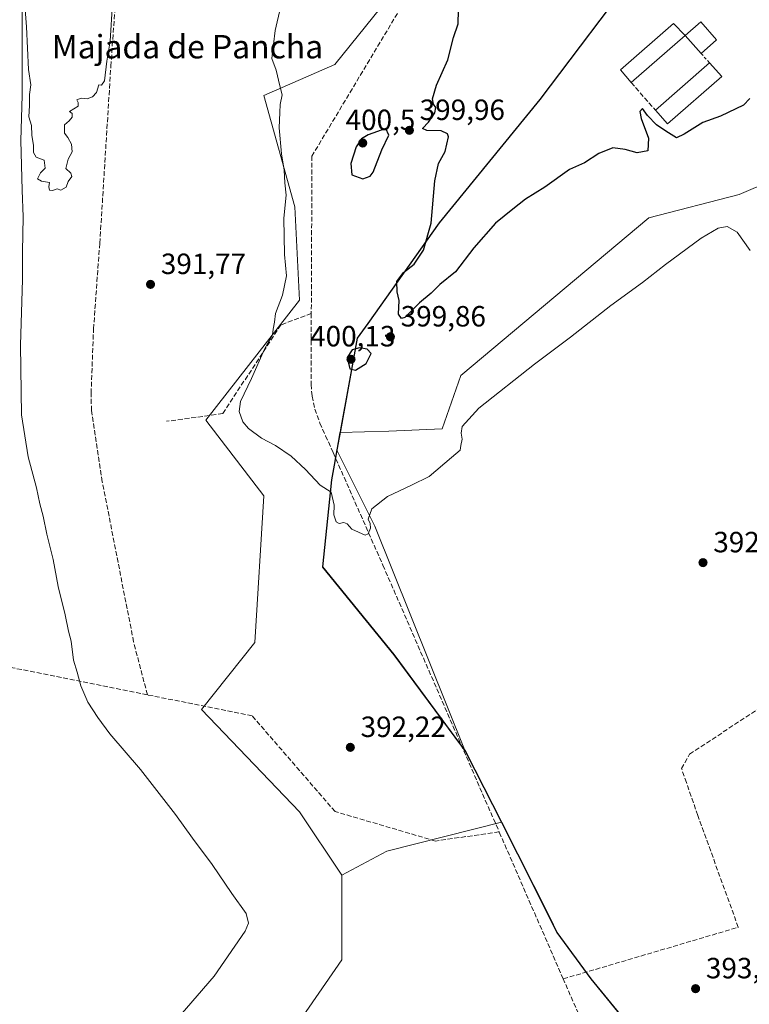
# Model space of a CAD drawing. Units: metres. Extents: x 632027 to 635502, y 4692667 to 4695046.
# Drawn here: x 634944 to 635193, y 4692908 to 4693245 of the extents above; entities that cross this region are included whole.
import ezdxf
from ezdxf.enums import TextEntityAlignment as Align

# ---------------------------------------------------------------- set-up
doc = ezdxf.new("R2010")
doc.units = ezdxf.units.M
doc.header["$MEASUREMENT"] = 0
doc.linetypes.add('DGN Style 2', pattern=[1.6480167562047852, 0.988810053722871, -0.6592067024819142])
doc.linetypes.add('DGN Style 3', pattern=[2.307223458686699, 1.648016756204785, -0.6592067024819142])
for name, color, linetype, lineweight in [('Comarca', 135, 'Continuous', 13), ('Comarca CxS', 21, 'Continuous', 0), ('Comunidad autónoma', 142, 'Continuous', 30), ('Comunidad Autónoma CxS', 142, 'Continuous', 0), ('Corriente artificial lineal', 4, 'DGN Style 3', 13), ('Cultivos herbáceos CxS', 92, 'Continuous', 0), ('Cultivos leñosos CxS', 92, 'Continuous', 0), ('Curva de nivel maestra', 30, 'Continuous', 30), ('Curva de nivel normal', 30, 'Continuous', 0), ('Edificación Cxs', 1, 'Continuous', 13), ('Edificación industrial Cxs', 135, 'Continuous', 13), ('Matorral CxS', 135, 'Continuous', 0), ('Municipio', 91, 'Continuous', 13), ('Municipio CxS', 4, 'Continuous', 0), ('Muro lineal', 1, 'DGN Style 3', 13), ('Provincia', 7, 'Continuous', 0), ('Provincia CxS', 1, 'Continuous', 0), ('Punto de cota en terreno', 7, 'Continuous', 0), ('Rótulo de punto de cota en terreno', 7, 'Continuous', 0), ('Texto cartográfico', 7, 'Continuous', 0), ('Valla', 7, 'DGN Style 2', 0)]:
    doc.layers.add(name, color=color, linetype=linetype, lineweight=lineweight)
doc.styles.add('Style-Arial', font='txt')

# ---------------------------------------------------------------- blocks, each defined once
blk = doc.blocks.new('*U12')
at = {"layer": 'Cultivos herbáceos CxS', "color": 92, "linetype": 'Continuous', "lineweight": 0}
for points in [[(635082.9521000005, 4693268.9663, 397.4539999999979), (635051.4989, 4693229.885700001, 396.6340999999957), (635027.1655000001, 4693219.233899999, 394.5651000000071), (635037.8110999997, 4693181.190500001, 395.2918000000063), (635039.3306999998, 4693149.235500001, 395.5608000000066), (635007.3931, 4693108.149700001, 393.4345999999932), (635027.1637000004, 4693082.2805, 394.0577999999951), (635024.1212999999, 4693032.064900001, 392.9002999999939), (635005.8710000003, 4693009.2393, 391.2994000000036), (635039.3289000001, 4692974.239900001, 390.5285000000004), (635053.8876, 4692952.4965, 390.678700000004), (635053.8870000001, 4692923.580499999, 391.5725999999996), (635037.1549000005, 4692899.229499999, 391.085699999996), (635005.2112999996, 4692870.312700001, 390.4370999999956), (635026.5061999997, 4692844.4395, 392.8417000000045), (635000.6476999996, 4692826.1765, 393.8809000000037), (634974.7883000001, 4692801.8257, 396.5913), (634956.5349000003, 4692768.343699999, 394.1812999999966), (634953.4927000003, 4692742.470699999, 393.0111000000034), (634961.6401000004, 4692722.297300001, 392.1442999999999), (634433.3397000004, 4692712.201500001, 389.6943000000028)], [(635160.8312999997, 4692890.4235, 394.3249000000069), (635138.9615000002, 4692917.0437, 394.5892000000022), (635127.4117000002, 4692932.8939, 393.6546999999992), (635124.8217000002, 4692938.053900001, 393.588699999993), (635108.4321, 4692970.624100001, 393.3390000000072), (635096.0022999998, 4692994.974300001, 393.2580000000016), (635065.1564999997, 4693071.872500001, 395.3141999999934), (635052.1344999997, 4693097.916300001, 396.5669999999955), (635052.1434000004, 4693097.965100001, 396.5709000000061), (635053.2150999998, 4693103.8684, 397.0810999999958), (635053.2368999999, 4693103.988500001, 397.0948000000063), (635069.9188999999, 4693104.416300001, 396.4535999999935), (635088.1752000004, 4693105.210000001, 396.3920000000071), (635094.5252, 4693123.4663, 396.5402999999933), (635158.8191000001, 4693177.441400001, 396.6481000000058), (635189.7753999997, 4693185.378900001, 396.5622000000003), (635282.6443999996, 4693225.066500001, 396.9098999999987)]]:
    blk.add_polyline3d(points, dxfattribs=at)
blk = doc.blocks.new('5PATER')
at = {"layer": 'Cultivos leñosos CxS', "linetype": 'Continuous', "lineweight": 0}
h = blk.add_hatch(color=51, dxfattribs=at)
edge = h.paths.add_edge_path()
edge.add_ellipse((0, 0), major_axis=(-0.1095731443231308, -0.1110710700762829), ratio=0.9994222409660322, start_angle=0, end_angle=360)

msp = doc.modelspace()

# ---------------------------------------------------------------- linework, layer by layer
at = {"layer": 'Comarca', "color": 135, "linetype": 'Continuous', "lineweight": 13, "flags": 128}
msp.add_lwpolyline([(635155.8589999999, 4693263.367100001), (635121.581000001, 4693217.862100001), (635087.1270000007, 4693175.658100002), (635062.7250000016, 4693141.230099998), (635059.1129999999, 4693136.219099998), (635053.3640000019, 4693104.638100001), (635052.1570000012, 4693098.011099998), (635051.2110000009, 4693092.813100001), (635050.2960000006, 4693087.783100002), (635047.3030000012, 4693057.992100002), (635071.6380000019, 4693027.969099998), (635094.783000001, 4692996.687100001), (635096.0150000001, 4692995.022100001), (635099.3270000003, 4692988.534100002), (635108.4469999998, 4692970.671100002), (635124.8330000008, 4692938.1051), (635127.4310000006, 4692932.941099999), (635138.9750000003, 4692917.093100003), (635160.8450000016, 4692890.466100001)], dxfattribs=at)
at = {"layer": 'Comarca CxS', "color": 21, "linetype": 'Continuous', "lineweight": 0, "flags": 128}
msp.add_lwpolyline([(635155.8589999995, 4693263.367050001), (635121.5810000005, 4693217.862050002), (635087.1270000001, 4693175.658050002), (635062.7249999989, 4693141.23005), (635059.1129999993, 4693136.219050001), (635053.3639999991, 4693104.63805), (635052.1570000006, 4693098.01105), (635051.2110000004, 4693092.81305), (635050.296, 4693087.783050002), (635047.3030000008, 4693057.992050002), (635071.6380000013, 4693027.969050001), (635094.7830000004, 4692996.687050002), (635096.0149999995, 4692995.02205), (635099.3269999997, 4692988.534050001), (635108.4469999992, 4692970.671050001), (635124.8330000002, 4692938.10505), (635127.431, 4692932.94105), (635138.9749999997, 4692917.093050002), (635160.8449999989, 4692890.46605)], dxfattribs=at)
at = {"layer": 'Comunidad autónoma', "color": 142, "linetype": 'Continuous', "lineweight": 30, "flags": 128}
msp.add_lwpolyline([(635155.8589999999, 4693263.367100001), (635121.581000001, 4693217.862100001), (635087.1270000007, 4693175.658100002), (635062.7250000016, 4693141.230099998), (635059.1129999999, 4693136.219099998), (635053.3640000019, 4693104.638100001), (635052.1570000012, 4693098.011099998), (635051.2110000009, 4693092.813100001), (635050.2960000006, 4693087.783100002), (635047.3030000012, 4693057.992100002), (635071.6380000019, 4693027.969099998), (635094.783000001, 4692996.687100001), (635096.0150000001, 4692995.022100001), (635099.3270000003, 4692988.534100002), (635108.4469999998, 4692970.671100002), (635124.8330000008, 4692938.1051), (635127.4310000006, 4692932.941099999), (635138.9750000003, 4692917.093100003), (635160.8450000016, 4692890.466100001)], dxfattribs=at)
at = {"layer": 'Comunidad Autónoma CxS', "color": 142, "linetype": 'Continuous', "lineweight": 0, "flags": 128}
msp.add_lwpolyline([(635155.8589999995, 4693263.367050001), (635121.5810000005, 4693217.862050002), (635087.1270000001, 4693175.658050002), (635062.7249999989, 4693141.23005), (635059.1129999993, 4693136.219050001), (635053.3639999991, 4693104.63805), (635052.1570000006, 4693098.01105), (635051.2110000004, 4693092.81305), (635050.296, 4693087.783050002), (635047.3030000008, 4693057.992050002), (635071.6380000013, 4693027.969050001), (635094.7830000004, 4692996.687050002), (635096.0149999995, 4692995.02205), (635099.3269999997, 4692988.534050001), (635108.4469999992, 4692970.671050001), (635124.8330000002, 4692938.10505), (635127.431, 4692932.94105), (635138.9749999997, 4692917.093050002), (635160.8449999989, 4692890.46605)], dxfattribs=at)
at = {"layer": 'Corriente artificial lineal', "color": 4, "linetype": 'DGN Style 3', "lineweight": 13, "extrusion": (-0.00731356030886631, 0.01678150272393043, 0.9998324324615278), "elevation": 74503.5212073164, "flags": 128}
msp.add_lwpolyline([(-2457147.253158177, -4047682.878634552), (-2457147.253158177, -4047737.778883412)], dxfattribs=at)
at = {"layer": 'Corriente artificial lineal', "color": 4, "linetype": 'DGN Style 3', "lineweight": 13}
for points in [[(634987.3509000001, 4693014.217, 390.911300000007), (634982.6401000004, 4693032.360099999, 390.7173000000039), (634971.9401000004, 4693087.130100001, 390.5461000000068), (634968.2401000002, 4693111.470100001, 390.5497999999934), (634968.1001000004, 4693117.350099999, 390.4897999999957), (634968.9301000005, 4693139.4101, 390.5135000000009), (634971.0900999998, 4693168.7301, 390.5071999999927), (634974.8601000002, 4693229.2401, 390.4498000000021), (634976.6201, 4693253.5101, 390.1493999999948), (634981.3101000005, 4693305.800100001, 390.7024999999995), (634982.9060000004, 4693310.334100001, 390.8451000000059), (634981.6041000001, 4693311.152799999, 390.7648999999947)], [(635254.5701000001, 4693312.920100001, 397.7666999999929), (635247.4200999998, 4693292.7301, 399.4079000000056), (635246.5000999998, 4693291.610099999, 399.3748999999953), (635244.8400999998, 4693290.640100001, 399.2906999999978), (635243.3300999999, 4693290.3201, 399.2145000000019), (635212.6201, 4693288.720100001, 398.2430000000023), (635094.4501, 4693280.8301, 398.0769), (635092.7701000003, 4693279.9801, 398.0488000000041), (635091.8300999999, 4693279.030099999, 398.0464000000065), (635043.6401000004, 4693198.530099999, 397.4468999999954), (635043.4200999998, 4693144.710100001, 396.1269000000029)], [(635043.4200999998, 4693144.710100001, 396.1269000000029), (635033.0401, 4693140.770099999, 395.1918000000005), (635013.1401000004, 4693110.420100001, 393.8901999999944), (634993.9401000004, 4693107.790100001, 392.1913999999961)], [(635043.4200999998, 4693144.710100001, 396.1269000000029), (635043.3201000001, 4693120.390100001, 397.7725000000065), (635043.6601, 4693116.4001, 397.5578999999998), (635044.6300999997, 4693112.0001, 397.2002000000066), (635046.3300999999, 4693107.1801, 396.828800000003), (635048.3000999996, 4693102.8201, 396.7039999999979), (635050.8901000004, 4693097.0801, 396.4429999999993), (635067.9101, 4693058.5601, 394.8071999999956), (635107.6501000002, 4692967.360099999, 393.4407000000065)], [(634987.3509000001, 4693014.217, 390.911300000007), (634925.8501000004, 4693026.5601, 388.9946000000054), (634880.1300999997, 4693032.5101, 387.9291999999987), (634866.1001000004, 4693103.850099999, 388.0353999999934), (634861.1700999998, 4693102.9901, 387.9367000000057), (634851.5201000003, 4693079.5101, 387.792300000001), (634829.3300999999, 4693027.5101, 387.3267000000051), (634824.9501, 4693027.780099999, 387.5638000000035)], [(635129.5800999999, 4692917.040100001, 394.4456999999966), (635189.4501, 4692934.700099999, 393.8200999999972), (635175.6001000004, 4692972.950099999, 393.377999999997), (635171.7100999998, 4692984.1801, 393.4532999999938), (635170.0500999996, 4692988.9901, 393.2568000000028), (635172.7701000003, 4692993.880100001, 393.1070000000037), (635220.9177000001, 4693025.658500001, 392.4103999999934)], [(635107.6501000002, 4692967.360099999, 393.4407000000065), (635085.9301000005, 4692964.200099999, 392.5908999999957), (635051.5301000001, 4692974.300100001, 392.1382000000012), (635023.2100999998, 4693007.020099999, 392.1903000000021), (634987.3509000001, 4693014.217, 390.911300000007)], [(635100.0100999996, 4692872.770099999, 395.4109999999928), (635136.9901000002, 4692887.4301, 394.9860000000044), (635138.2500999998, 4692888.280099999, 395.0100999999996), (635139.2100999998, 4692889.460100001, 395.0096999999951), (635139.9200999998, 4692891.620100001, 395.0335000000051), (635139.8601000002, 4692893.140100001, 395.0368000000017), (635139.3701, 4692894.5801, 395.0154999999941), (635129.5800999999, 4692917.040100001, 394.4456999999966)]]:
    msp.add_polyline3d(points, dxfattribs=at)
at = {"layer": 'Cultivos herbáceos CxS', "color": 92, "linetype": 'Continuous', "lineweight": 0, "extrusion": (0.9838973905481039, -0.1787301577196448, 0.001206480063131718), "elevation": -213971.514317463, "flags": 128}
msp.add_lwpolyline([(4731039.376285413, 655.2476430014896), (4731039.254222929, 655.2339429915081), (4731033.254431988, 654.7237425727076), (4731033.204827061, 654.719842617347)], dxfattribs=at)
at = {"layer": 'Cultivos herbáceos CxS', "color": 92, "linetype": 'Continuous', "lineweight": 0, "extrusion": (0.210831133216105, 0.05847826187909307, 0.9757717592523435), "elevation": 408719.9290208102, "flags": 128}
msp.add_lwpolyline([(4352622.748824467, -1821011.435662823), (4352594.172010927, -1821017.161676983), (4352511.826993733, -1821026.559689689)], dxfattribs=at)
msp.add_lwpolyline([(4352622.748824467, -1821011.435662823), (4352594.172010927, -1821017.161676983), (4352511.826993733, -1821026.559689689)], dxfattribs=at)
at = {"layer": 'Cultivos herbáceos CxS', "color": 92, "linetype": 'Continuous', "lineweight": 0, "extrusion": (-0.001347024417889746, 0.002638844871299211, 0.9999956110018499), "elevation": 11921.85217015363, "flags": 128}
msp.add_lwpolyline([(635095.9558428589, 4692979.85419789), (635108.3857406914, 4692955.503913107)], dxfattribs=at)
at = {"layer": 'Cultivos herbáceos CxS', "color": 92, "linetype": 'Continuous', "lineweight": 0}
for points in [[(635176.3065, 4693297.564900001, 396.5363999999972), (635153.5959000001, 4693291.191299999, 397.542300000001), (635091.6832999998, 4693283.253799999, 397.8028999999952), (635082.9521000005, 4693268.9663, 397.4539999999979), (635051.4989, 4693229.885700001, 396.6340999999957), (635027.1655000001, 4693219.233899999, 394.5651000000071), (635037.8110999997, 4693181.190500001, 395.2918000000063), (635039.3306999998, 4693149.235500001, 395.5608000000066), (635007.3931, 4693108.149700001, 393.4345999999932), (635027.1637000004, 4693082.2805, 394.0577999999951), (635024.1212999999, 4693032.064900001, 392.9002999999939), (635005.8710000003, 4693009.2393, 391.2994000000036), (635039.3289000001, 4692974.239900001, 390.5285000000004), (635053.8876, 4692952.4965, 390.678700000004)], [(635176.3065, 4693297.564900001, 396.5363999999972), (635170.2960999999, 4693287.494899999, 397.8917999999976), (635167.8561000006, 4693283.414899999, 398.9775999999983), (635155.8457000004, 4693263.324899999, 400.8638000000064), (635121.5652000001, 4693217.814900001, 400.6641999999993), (635087.1142999995, 4693175.6151, 400.1680000000051), (635062.7138999999, 4693141.1853, 398.2877000000008), (635059.1037, 4693136.1753, 399.0960999999952), (635053.4033000004, 4693104.905099999, 397.2007000000012), (635053.2368999999, 4693103.988500001, 397.0948000000063)], [(635357.6464000001, 4693213.255100001, 395.2314000000042), (635325.5069000004, 4693209.191500001, 395.9039000000048), (635297.7255999995, 4693219.510199999, 396.1526000000013), (635282.6443999996, 4693225.066500001, 396.9098999999987), (635189.7753999997, 4693185.378900001, 396.5622000000003), (635158.8191000001, 4693177.441400001, 396.6481000000058), (635094.5252, 4693123.4663, 396.5402999999933), (635088.1752000004, 4693105.210000001, 396.3920000000071), (635069.9188999999, 4693104.416300001, 396.4535999999935), (635053.2368999999, 4693103.988500001, 397.0948000000063)], [(635357.6464000001, 4693213.255100001, 395.2314000000042), (635325.5069000004, 4693209.191500001, 395.9039000000048), (635297.7255999995, 4693219.510199999, 396.1526000000013), (635282.6443999996, 4693225.066500001, 396.9098999999987), (635189.7753999997, 4693185.378900001, 396.5622000000003), (635158.8191000001, 4693177.441400001, 396.6481000000058), (635094.5252, 4693123.4663, 396.5402999999933), (635088.1752000004, 4693105.210000001, 396.3920000000071), (635069.9188999999, 4693104.416300001, 396.4535999999935), (635053.2368999999, 4693103.988500001, 397.0948000000063)], [(635052.1344999997, 4693097.916300001, 396.5669999999955), (635051.1930999998, 4693092.765100001, 395.9609999999957), (635050.2830999997, 4693087.735099999, 395.4952999999951), (635047.2927000001, 4693057.9451, 394.2786000000052), (635071.6224999997, 4693027.924699999, 393.3889000000054), (635094.7724000001, 4692996.644500001, 393.2241000000067), (635096.0022999998, 4692994.974300001, 393.2580000000016)], [(635108.4321, 4692970.624100001, 393.3390000000072), (635124.8217000002, 4692938.053900001, 393.588699999993), (635127.4117000002, 4692932.8939, 393.6546999999992), (635138.9615000002, 4692917.0437, 394.5892000000022), (635160.8312999997, 4692890.4235, 394.3249000000069), (635160.8334999997, 4692890.419700001, 394.3249000000069), (635143.4291000003, 4692888.6215, 394.9412000000011), (635118.0881000003, 4692879.1187, 394.8644000000059), (635108.0569000002, 4692873.8397, 394.9734999999928), (635102.2496999997, 4692865.9209, 395.0592000000034), (635099.8733000001, 4692828.172700001, 395.0325000000012), (635102.5610999997, 4692817.352700001, 394.7750999999989), (635094.9545, 4692779.3047, 394.3095999999932), (635093.4335000003, 4692759.519300001, 393.8677000000025), (635091.9123999998, 4692736.690500001, 393.4021999999969), (635049.3219, 4692724.514699999, 393.0430999999954), (635049.4874999998, 4692723.976199999, 393.0368000000017)], [(635053.8876, 4692952.4965, 390.678700000004), (635053.8870000001, 4692923.580499999, 391.5725999999996), (635037.1549000005, 4692899.229499999, 391.085699999996), (635005.2112999996, 4692870.312700001, 390.4370999999956), (635026.5061999997, 4692844.4395, 392.8417000000045), (635000.6476999996, 4692826.1765, 393.8809000000037), (634974.7883000001, 4692801.8257, 396.5913), (634956.5349000003, 4692768.343699999, 394.1812999999966), (634953.4927000003, 4692742.470699999, 393.0111000000034), (634961.6399999997, 4692722.2974, 392.1442999999999)]]:
    msp.add_polyline3d(points, dxfattribs=at)
at = {"layer": 'Curva de nivel maestra', "color": 30, "linetype": 'Continuous', "lineweight": 30, "elevation": 400, "flags": 128}
for points in [[(635193.3799999999, 4693218.2401), (635191.2000000002, 4693215.9101), (635183.4100000003, 4693212.170100001), (635177.3200000003, 4693210.040100001), (635170.9800000006, 4693206.0001), (635168.3499999996, 4693204.780099999), (635164.6799999997, 4693207.050100001), (635161.4900000002, 4693209.200099999), (635158.3700000001, 4693212.420100001), (635156.6799999997, 4693214.790100001), (635155.75, 4693213.8201), (635156.2699999996, 4693211.4101), (635158.7699999996, 4693204.600099999), (635158.54, 4693200.350099999), (635154.8200000003, 4693199.600099999), (635150.7300000006, 4693200.8201), (635146.5599999997, 4693201.350099999), (635141.7100000001, 4693199.420100001), (635136.8899999997, 4693196.200099999), (635131.7300000006, 4693193.9001), (635123.3099999997, 4693187.840100001), (635116.7199999997, 4693183.780099999), (635112.3099999997, 4693180.4101), (635106.4000000004, 4693175.590100001), (635099.0599999997, 4693167.1801), (635092.7300000006, 4693158.970100001), (635087.4000000004, 4693154.620100001), (635084.4000000004, 4693151.620100001), (635080.4000000004, 4693148.360099999), (635075.3799999999, 4693143.340100001), (635074.25, 4693142.9101), (635073.1900000004, 4693144.390100001), (635073.4199999999, 4693149.100099999), (635072.75, 4693152.110099999), (635072.7000000002, 4693155.610099999), (635074.9800000006, 4693158.6601), (635078.5899999999, 4693161.550100001), (635081.8399999999, 4693166.350099999), (635084.4199999999, 4693175.600099999), (635085.6699999999, 4693190.0801), (635086.9100000003, 4693195.940099999), (635089.25, 4693200.110099999), (635090.3600000005, 4693205.0701), (635089.9699999997, 4693206.140100001), (635087.8399999999, 4693207.170100001), (635082.9000000004, 4693207.290100001), (635081.4400000004, 4693208.0001), (635083.5499999998, 4693210.110099999), (635085.6100000005, 4693213.360099999), (635085.9800000006, 4693215.1601), (635085.1900000004, 4693216.2401), (635084.8399999999, 4693218.0801), (635086.2599999999, 4693222.7601), (635090.0700000003, 4693231.450099999), (635092.04, 4693239.110099999), (635093.6100000005, 4693243.780099999), (635093.79, 4693248.450099999)], [(635061.04, 4693190.720100001), (635063.5800000001, 4693191.6601), (635064.6100000005, 4693193.050100001), (635067.5499999998, 4693200.610099999), (635069.9000000004, 4693205.700099999), (635068.9400000004, 4693207.9901), (635062.8399999999, 4693205.8201), (635060.6399999997, 4693204.4001), (635058.7199999997, 4693201.640100001), (635056.9100000003, 4693196.040100001), (635057.3200000003, 4693192.0601), (635061.04, 4693190.720100001)], [(635058.5, 4693125.300100001), (635062.2100000001, 4693127.530099999), (635063.9100000003, 4693131.020099999), (635062.5199999996, 4693132.450099999), (635059.9400000004, 4693132.9801), (635057.4400000004, 4693132.200099999), (635055.6900000004, 4693129.620100001), (635056.6200000001, 4693125.690099999), (635058.5, 4693125.300100001)]]:
    msp.add_lwpolyline(points, dxfattribs=at)
at = {"layer": 'Curva de nivel normal', "color": 30, "linetype": 'Continuous', "lineweight": 0, "flags": 128}
for points, elevation in [([(635037.1799999997, 4693268.120100001), (635031.0499999998, 4693241.450099999), (635029.9699999997, 4693231.9101), (635031.4000000004, 4693227.970100001), (635032.6600000003, 4693222.5801), (635033.4800000006, 4693219.450099999), (635032.7199999997, 4693216.130100001), (635032.6399999997, 4693213.4101), (635032.4199999999, 4693208.140100001), (635033.2100000001, 4693199.3201), (635034.1100000005, 4693193.7401), (635034.3200000003, 4693189.3301), (635034.8399999999, 4693185.1501), (635034, 4693177.280099999), (635034.2599999999, 4693164.870100001), (635034.9400000004, 4693157.540100001), (635033.5800000001, 4693150.890100001), (635031.1600000003, 4693144.640100001), (635030.79, 4693141.6801), (635030.3499999996, 4693139.360099999), (635030.0999999996, 4693137.340100001), (635027.3600000005, 4693132.440099999), (635022.9699999997, 4693122.4001), (635019.2300000006, 4693114.5801), (635018.7400000002, 4693111.120100001), (635020.0199999996, 4693107.6601), (635021.9000000004, 4693105.3201), (635026.4199999999, 4693102.0601), (635031.1299999999, 4693099.5101), (635036.54, 4693095.8201), (635041.4400000004, 4693091.3101), (635046.4900000002, 4693085.9901), (635050.2000000002, 4693083.540100001), (635051.29, 4693079.090100001), (635051.1299999999, 4693075.780099999), (635051.9000000004, 4693073.4001), (635052.9400000004, 4693072.8201), (635054.5800000001, 4693073.200099999), (635055.7300000006, 4693072.710100001), (635057.2800000003, 4693070.940099999), (635061.8399999999, 4693068.870100001), (635062.8399999999, 4693069.3301), (635063.6500000004, 4693071.2401), (635063.5800000001, 4693072.780099999), (635062.9000000004, 4693074.270099999), (635064.0700000003, 4693077.8101), (635069.4900000002, 4693082.0601), (635077.7300000006, 4693085.9801), (635083.7300000006, 4693088.950099999), (635091.4000000004, 4693095.420100001), (635094.3399999999, 4693097.890100001), (635094.5999999996, 4693099.5601), (635094.9800000006, 4693101.700099999), (635094.7199999997, 4693103.6801), (635095.04, 4693106.040100001), (635100.7300000006, 4693112.300100001), (635119.7300000006, 4693127.380100001), (635132.0599999997, 4693136.5801), (635145.8799999999, 4693147.4301), (635156.6799999997, 4693155.300100001), (635164.5599999997, 4693161.4901), (635176.7400000002, 4693170.440099999), (635182.5599999997, 4693173.860099999), (635185.6900000004, 4693174.450099999), (635189.0700000003, 4693172.440099999), (635193.54, 4693166.2501)], 395), ([(634944.5099999999, 4693253.5801), (634944.4800000006, 4693219.300100001), (634944.0999999996, 4693203.840100001), (634944.4800000006, 4693186.8201), (634944.8799999999, 4693177.7401), (634944.6399999997, 4693165.8201), (634944.6600000003, 4693156.270099999), (634943.9400000004, 4693133.8101), (634944.3300000001, 4693110.0601), (634946.6200000001, 4693095.600099999), (634949.4000000004, 4693085.0001), (634950.54, 4693079.540100001), (634951.75, 4693075.370100001), (634952.9900000002, 4693069.1801), (634955.1500000004, 4693060.530099999), (634956.8700000001, 4693051.2501), (634959.2199999997, 4693041.600099999), (634960.4000000004, 4693036.020099999), (634961.2699999996, 4693032.600099999), (634962.1299999999, 4693026.090100001), (634963.3099999997, 4693022.020099999), (634964.54, 4693017.2501), (634966.9600000001, 4693011.6801), (634970.4299999997, 4693006.4801), (634974.5, 4693000.880100001), (634984.9900000002, 4692988.700099999), (634996.9600000001, 4692973.3301), (635002.8099999997, 4692965.1801), (635009.4800000006, 4692956.190099999), (635016.2100000001, 4692946.2501), (635021.1100000005, 4692939.440099999), (635021.9000000004, 4692936.090100001), (635020.75, 4692933.3201), (635010.2300000006, 4692917.950099999), (634994.9100000003, 4692900.280099999)], 390), ([(634975.3799999999, 4693250.780099999), (634974.6200000001, 4693237.780099999), (634973.5300000003, 4693230.940099999), (634972.6399999997, 4693224.220100001), (634971.6100000005, 4693222.8201), (634970.7400000002, 4693222.920100001), (634969.9100000003, 4693220.280099999), (634968.5999999996, 4693218.780099999), (634966.7199999997, 4693218.0701), (634964.7199999997, 4693218.280099999), (634963.25, 4693217.770099999), (634963.7300000006, 4693216.890100001), (634963.7300000006, 4693215.600099999), (634960.7199999997, 4693213.780099999), (634961.5999999996, 4693213.120100001), (634961.6399999997, 4693211.890100001), (634960.5499999998, 4693210.5601), (634959.0499999998, 4693209.220100001), (634958.9699999997, 4693206.360099999), (634960.1900000004, 4693204.920100001), (634961.4000000004, 4693202.5801), (634961.5999999996, 4693199.920100001), (634960.2100000001, 4693197.450099999), (634959.4299999997, 4693194.2501), (634961.1500000004, 4693192.670100001), (634961.5700000003, 4693191.5801), (634960.2999999998, 4693189.780099999), (634959.54, 4693187.890100001), (634957.7100000001, 4693186.890100001), (634956.5, 4693187.340100001), (634954.8899999997, 4693186.7301), (634953.8300000001, 4693186.890100001), (634953.6699999999, 4693187.950099999), (634953.8300000001, 4693189.450099999), (634951.1600000003, 4693189.890100001), (634949.8300000001, 4693190.780099999), (634950.8300000001, 4693192.780099999), (634952.3899999997, 4693194.340100001), (634952.0499999998, 4693197.110099999), (634949.3099999997, 4693198.110099999), (634948.4199999999, 4693199.780099999), (634948.4500000002, 4693202.110099999), (634947.8300000001, 4693205.670100001), (634947.6799999997, 4693209.0001), (634946.7599999999, 4693212.0001), (634947, 4693215.780099999), (634947, 4693219.640100001), (634947.4800000006, 4693222.870100001), (634946.7199999997, 4693228.120100001), (634946, 4693242.7301), (634945.04, 4693256.100099999)], 390)]:
    msp.add_lwpolyline(points, dxfattribs=dict(at, elevation=elevation))
at = {"layer": 'Edificación Cxs', "color": 1, "linetype": 'Continuous', "lineweight": 13, "extrusion": (0.03350648856726271, -0.03703990008890132, 0.9987519016378874), "elevation": -152153.1635403727, "flags": 128}
msp.add_lwpolyline([(3619496.163405295, 3050571.844475985), (3619496.163405295, 3050580.053282232)], dxfattribs=at)
at = {"layer": 'Edificación Cxs', "color": 1, "linetype": 'Continuous', "lineweight": 13}
msp.add_polyline3d([(635171.2301000003, 4693239.720100001, 402.1110999999946), (635176.6201, 4693244.420100001, 401.5620999999956), (635182.0100999996, 4693238.2501, 401.1402999999991), (635176.7301000003, 4693233.640100001, 401.7011000000057)], dxfattribs=at)
msp.add_3dface([(635182.0100999996, 4693238.2501, 402.1110999999946), (635176.7301000003, 4693233.640100001, 402.1110999999946), (635171.2301000003, 4693239.720100001, 402.1110999999946), (635176.6201, 4693244.420100001, 402.1110999999946)], dxfattribs=at)
at = {"layer": 'Edificación industrial Cxs', "color": 135, "linetype": 'Continuous', "lineweight": 13, "extrusion": (-0.01028295004820575, -0.008969638493376406, 0.9999068989278974), "elevation": -48226.02402020229, "flags": 128}
msp.add_lwpolyline([(635141.7803598832, 4692995.940016666), (635123.3779063694, 4692979.889370981)], dxfattribs=at)
at = {"layer": 'Edificación industrial Cxs', "color": 135, "linetype": 'Continuous', "lineweight": 13, "extrusion": (-0.02587385969810145, -0.0226483542513214, 0.9994086228535503), "elevation": -122326.6296257681, "flags": 128}
msp.add_lwpolyline([(-3113065.512380411, 3567008.393542751), (-3113065.512380411, 3567033.034306077)], dxfattribs=at)
at = {"layer": 'Edificación industrial Cxs', "color": 135, "linetype": 'Continuous', "lineweight": 13, "extrusion": (-0.009551656599651393, 0.01057504837423507, 0.9998984619490546), "elevation": 43966.18279780133, "flags": 128}
msp.add_lwpolyline([(635154.472120267, 4693027.927450949), (635158.6727816602, 4693023.277190921)], dxfattribs=at)
at = {"layer": 'Edificación industrial Cxs', "color": 135, "linetype": 'Continuous', "lineweight": 13, "extrusion": (-0.01569375138970835, -0.05000809658946738, 0.9986255036012331), "elevation": -244266.0673406892, "flags": 128}
msp.add_lwpolyline([(-799231.6896240974, 4661693.880955921), (-799244.5550489703, 4661672.76207644), (-799249.9124054095, 4661676.011281586)], dxfattribs=at)
at = {"layer": 'Edificación industrial Cxs', "color": 135, "linetype": 'Continuous', "lineweight": 13}
msp.add_polyline3d([(635152.8300999999, 4693223.670100001, 401.777900000001), (635149.1401000004, 4693228.030099999, 401.6674999999959), (635167.3400999998, 4693243.880100001, 401.7914000000019), (635171.2301000003, 4693239.720100001, 402.1110999999946)], dxfattribs=at)
for points in [[(635171.2301000003, 4693239.720100001, 402.1110999999946), (635152.8300999999, 4693223.670100001, 402.1110999999946), (635149.1401000004, 4693228.030099999, 402.1110999999946), (635167.3400999998, 4693243.880100001, 402.1110999999946)], [(635183.8101000005, 4693225.800100001, 402.1913999999961), (635165.2200999996, 4693209.530099999, 402.1913999999961), (635161.0800999999, 4693214.2301, 402.1913999999961), (635179.6101000002, 4693230.450099999, 402.1913999999961)]]:
    msp.add_3dface(points, dxfattribs=at)
at = {"layer": 'Matorral CxS', "color": 135, "linetype": 'Continuous', "lineweight": 0, "extrusion": (0.9838973905481039, -0.1787301577196448, 0.001206480063131718), "elevation": -213971.514317463, "flags": 128}
msp.add_lwpolyline([(4731039.376285413, 655.2476430014896), (4731039.254222929, 655.2339429915081), (4731033.254431988, 654.7237425727076), (4731033.204827061, 654.719842617347)], dxfattribs=at)
at = {"layer": 'Matorral CxS', "color": 135, "linetype": 'Continuous', "lineweight": 0, "extrusion": (-0.001347024417889746, 0.002638844871299211, 0.9999956110018499), "elevation": 11921.85217015363, "flags": 128}
msp.add_lwpolyline([(635095.9558428589, 4692979.85419789), (635108.3857406914, 4692955.503913107)], dxfattribs=at)
at = {"layer": 'Matorral CxS', "color": 135, "linetype": 'Continuous', "lineweight": 0, "extrusion": (0.08374351675640797, -0.3867526108549981, 0.9183732582115574), "elevation": -1761471.195891771, "flags": 128}
msp.add_lwpolyline([(1613876.921264807, 4089004.360838721), (1613836.476912462, 4089002.869109501), (1613819.775888702, 4088997.638075309)], dxfattribs=at)
msp.add_lwpolyline([(1613876.921264807, 4089004.360838721), (1613836.476912462, 4089002.869109501), (1613819.775888702, 4088997.638075309)], dxfattribs=at)
at = {"layer": 'Matorral CxS', "color": 135, "linetype": 'Continuous', "lineweight": 0}
for points in [[(635176.3065, 4693297.564900001, 396.5363999999972), (635153.5959000001, 4693291.191299999, 397.542300000001), (635091.6832999998, 4693283.253799999, 397.8028999999952), (635082.9521000005, 4693268.9663, 397.4539999999979), (635051.4989, 4693229.885700001, 396.6340999999957), (635027.1655000001, 4693219.233899999, 394.5651000000071), (635037.8110999997, 4693181.190500001, 395.2918000000063), (635039.3306999998, 4693149.235500001, 395.5608000000066), (635007.3931, 4693108.149700001, 393.4345999999932), (635027.1637000004, 4693082.2805, 394.0577999999951), (635024.1212999999, 4693032.064900001, 392.9002999999939), (635005.8710000003, 4693009.2393, 391.2994000000036), (635039.3289000001, 4692974.239900001, 390.5285000000004), (635053.8876, 4692952.4965, 390.678700000004)], [(635176.3065, 4693297.564900001, 396.5363999999972), (635170.2960999999, 4693287.494899999, 397.8917999999976), (635167.8561000006, 4693283.414899999, 398.9775999999983), (635155.8457000004, 4693263.324899999, 400.8638000000064), (635121.5652000001, 4693217.814900001, 400.6641999999993), (635087.1142999995, 4693175.6151, 400.1680000000051), (635062.7138999999, 4693141.1853, 398.2877000000008), (635059.1037, 4693136.1753, 399.0960999999952), (635053.4033000004, 4693104.905099999, 397.2007000000012), (635053.2368999999, 4693103.988500001, 397.0948000000063)], [(635155.8457000004, 4693263.324899999, 400.8638000000064), (635121.5652000001, 4693217.814900001, 400.6641999999993), (635087.1142999995, 4693175.6151, 400.1680000000051), (635062.7138999999, 4693141.1853, 398.2877000000008), (635059.1037, 4693136.1753, 399.0960999999952), (635053.4033000004, 4693104.905099999, 397.2007000000012), (635053.2368999999, 4693103.988500001, 397.0948000000063), (635053.2150999998, 4693103.8684, 397.0810999999958), (635052.1434000004, 4693097.965100001, 396.5709000000061), (635052.1344999997, 4693097.916300001, 396.5669999999955), (635051.1930999998, 4693092.765100001, 395.9609999999957), (635050.2830999997, 4693087.735099999, 395.4952999999951), (635047.2927000001, 4693057.9451, 394.2786000000052), (635071.6224999997, 4693027.924699999, 393.3889000000054), (635094.7724000001, 4692996.644500001, 393.2241000000067), (635096.0022999998, 4692994.974300001, 393.2580000000016), (635108.4321, 4692970.624100001, 393.3390000000072), (635069.1936999997, 4692960.726100001, 392.7486999999965), (635053.8876, 4692952.4965, 390.678700000004), (635039.3289000001, 4692974.239900001, 390.5285000000004), (635005.8710000003, 4693009.2393, 391.2994000000036), (635024.1212999999, 4693032.064900001, 392.9002999999939), (635027.1637000004, 4693082.2805, 394.0577999999951), (635007.3931, 4693108.149700001, 393.4345999999932), (635039.3306999998, 4693149.235500001, 395.5608000000066), (635037.8110999997, 4693181.190500001, 395.2918000000063), (635027.1655000001, 4693219.233899999, 394.5651000000071), (635051.4989, 4693229.885700001, 396.6340999999957), (635082.9521000005, 4693268.9663, 397.4539999999979)], [(635375.7383000003, 4693252.681700001, 397.0776999999944), (635358.1257999997, 4693214.262900001, 395.3787000000011), (635357.6464000001, 4693213.255100001, 395.2314000000042), (635325.5069000004, 4693209.191500001, 395.9039000000048), (635297.7255999995, 4693219.510199999, 396.1526000000013), (635282.6443999996, 4693225.066500001, 396.9098999999987), (635189.7753999997, 4693185.378900001, 396.5622000000003), (635158.8191000001, 4693177.441400001, 396.6481000000058), (635094.5252, 4693123.4663, 396.5402999999933), (635088.1752000004, 4693105.210000001, 396.3920000000071), (635069.9188999999, 4693104.416300001, 396.4535999999935), (635053.2368999999, 4693103.988500001, 397.0948000000063), (635053.4033000004, 4693104.905099999, 397.2007000000012), (635059.1037, 4693136.1753, 399.0960999999952), (635062.7138999999, 4693141.1853, 398.2877000000008), (635087.1142999995, 4693175.6151, 400.1680000000051), (635121.5652000001, 4693217.814900001, 400.6641999999993), (635155.8457000004, 4693263.324899999, 400.8638000000064)], [(635052.1344999997, 4693097.916300001, 396.5669999999955), (635051.1930999998, 4693092.765100001, 395.9609999999957), (635050.2830999997, 4693087.735099999, 395.4952999999951), (635047.2927000001, 4693057.9451, 394.2786000000052), (635071.6224999997, 4693027.924699999, 393.3889000000054), (635094.7724000001, 4692996.644500001, 393.2241000000067), (635096.0022999998, 4692994.974300001, 393.2580000000016)], [(635037.1549000005, 4692899.229499999, 391.085699999996), (635053.8870000001, 4692923.580499999, 391.5725999999996), (635053.8876, 4692952.4965, 390.678700000004), (635069.1936999997, 4692960.726100001, 392.7486999999965), (635108.4321, 4692970.624100001, 393.3390000000072), (635124.8217000002, 4692938.053900001, 393.588699999993), (635127.4117000002, 4692932.8939, 393.6546999999992), (635138.9615000002, 4692917.0437, 394.5892000000022), (635160.8312999997, 4692890.4235, 394.3249000000069)], [(635108.4321, 4692970.624100001, 393.3390000000072), (635124.8217000002, 4692938.053900001, 393.588699999993), (635127.4117000002, 4692932.8939, 393.6546999999992), (635138.9615000002, 4692917.0437, 394.5892000000022), (635160.8312999997, 4692890.4235, 394.3249000000069), (635160.8334999997, 4692890.419700001, 394.3249000000069), (635143.4291000003, 4692888.6215, 394.9412000000011), (635118.0881000003, 4692879.1187, 394.8644000000059), (635108.0569000002, 4692873.8397, 394.9734999999928), (635102.2496999997, 4692865.9209, 395.0592000000034), (635099.8733000001, 4692828.172700001, 395.0325000000012), (635102.5610999997, 4692817.352700001, 394.7750999999989), (635094.9545, 4692779.3047, 394.3095999999932), (635093.4335000003, 4692759.519300001, 393.8677000000025), (635091.9123999998, 4692736.690500001, 393.4021999999969), (635049.3219, 4692724.514699999, 393.0430999999954), (635049.4874999998, 4692723.976199999, 393.0368000000017)], [(635053.8876, 4692952.4965, 390.678700000004), (635053.8870000001, 4692923.580499999, 391.5725999999996), (635037.1549000005, 4692899.229499999, 391.085699999996), (635005.2112999996, 4692870.312700001, 390.4370999999956), (635026.5061999997, 4692844.4395, 392.8417000000045), (635000.6476999996, 4692826.1765, 393.8809000000037), (634974.7883000001, 4692801.8257, 396.5913), (634956.5349000003, 4692768.343699999, 394.1812999999966), (634953.4927000003, 4692742.470699999, 393.0111000000034), (634961.6399999997, 4692722.2974, 392.1442999999999)]]:
    msp.add_polyline3d(points, dxfattribs=at)
msp.add_polyline3d([(635096.0022999998, 4692994.974300001, 393.2580000000016), (635094.7724000001, 4692996.644500001, 393.2241000000067), (635071.6224999997, 4693027.924699999, 393.3889000000054), (635047.2927000001, 4693057.9451, 394.2786000000052), (635050.2830999997, 4693087.735099999, 395.4952999999951), (635051.1930999998, 4693092.765100001, 395.9609999999957), (635052.1344999997, 4693097.916300001, 396.5669999999955), (635065.1564999997, 4693071.872500001, 395.3141999999934)], close=True, dxfattribs=at)
at = {"layer": 'Municipio', "color": 91, "linetype": 'Continuous', "lineweight": 13, "flags": 128}
msp.add_lwpolyline([(635155.8589999999, 4693263.367100001), (635121.581000001, 4693217.862100001), (635087.1270000007, 4693175.658100002), (635062.7250000016, 4693141.230099998), (635059.1129999999, 4693136.219099998), (635053.3640000019, 4693104.638100001), (635052.1570000012, 4693098.011099998), (635051.2110000009, 4693092.813100001), (635050.2960000006, 4693087.783100002), (635047.3030000012, 4693057.992100002), (635071.6380000019, 4693027.969099998), (635094.783000001, 4692996.687100001), (635096.0150000001, 4692995.022100001), (635099.3270000003, 4692988.534100002), (635108.4469999998, 4692970.671100002), (635124.8330000008, 4692938.1051), (635127.4310000006, 4692932.941099999), (635138.9750000003, 4692917.093100003), (635160.8450000016, 4692890.466100001)], dxfattribs=at)
at = {"layer": 'Municipio CxS', "color": 4, "linetype": 'Continuous', "lineweight": 0, "flags": 128}
msp.add_lwpolyline([(635155.8589999995, 4693263.367050001), (635121.5810000005, 4693217.862050002), (635087.1270000001, 4693175.658050002), (635062.7249999989, 4693141.23005), (635059.1129999993, 4693136.219050001), (635053.3639999991, 4693104.63805), (635052.1570000006, 4693098.01105), (635051.2110000004, 4693092.81305), (635050.296, 4693087.783050002), (635047.3030000008, 4693057.992050002), (635071.6380000013, 4693027.969050001), (635094.7830000004, 4692996.687050002), (635096.0149999995, 4692995.02205), (635099.3269999997, 4692988.534050001), (635108.4469999992, 4692970.671050001), (635124.8330000002, 4692938.10505), (635127.431, 4692932.94105), (635138.9749999997, 4692917.093050002), (635160.8449999989, 4692890.46605)], dxfattribs=at)
at = {"layer": 'Muro lineal', "color": 1, "linetype": 'DGN Style 3', "lineweight": 13, "extrusion": (0.02743307237474428, -0.03139008523849527, 0.9991306666741855), "elevation": -129495.0688695237, "flags": 128}
msp.add_lwpolyline([(3566640.843764858, 3113209.246954534), (3566640.843764858, 3113196.699056956)], dxfattribs=at)
at = {"layer": 'Provincia', "color": 7, "linetype": 'Continuous', "lineweight": 0, "flags": 128}
msp.add_lwpolyline([(635155.8589999999, 4693263.367100001), (635121.581000001, 4693217.862100001), (635087.1270000007, 4693175.658100002), (635062.7250000016, 4693141.230099998), (635059.1129999999, 4693136.219099998), (635053.3640000019, 4693104.638100001), (635052.1570000012, 4693098.011099998), (635051.2110000009, 4693092.813100001), (635050.2960000006, 4693087.783100002), (635047.3030000012, 4693057.992100002), (635071.6380000019, 4693027.969099998), (635094.783000001, 4692996.687100001), (635096.0150000001, 4692995.022100001), (635099.3270000003, 4692988.534100002), (635108.4469999998, 4692970.671100002), (635124.8330000008, 4692938.1051), (635127.4310000006, 4692932.941099999), (635138.9750000003, 4692917.093100003), (635160.8450000016, 4692890.466100001)], dxfattribs=at)
at = {"layer": 'Provincia CxS', "color": 1, "linetype": 'Continuous', "lineweight": 0, "flags": 128}
msp.add_lwpolyline([(635155.8589999995, 4693263.367050001), (635121.5810000005, 4693217.862050002), (635087.1270000001, 4693175.658050002), (635062.7249999989, 4693141.23005), (635059.1129999993, 4693136.219050001), (635053.3639999991, 4693104.63805), (635052.1570000006, 4693098.01105), (635051.2110000004, 4693092.81305), (635050.296, 4693087.783050002), (635047.3030000008, 4693057.992050002), (635071.6380000013, 4693027.969050001), (635094.7830000004, 4692996.687050002), (635096.0149999995, 4692995.02205), (635099.3269999997, 4692988.534050001), (635108.4469999992, 4692970.671050001), (635124.8330000002, 4692938.10505), (635127.431, 4692932.94105), (635138.9749999997, 4692917.093050002), (635160.8449999989, 4692890.46605)], dxfattribs=at)
at = {"layer": 'Valla', "color": 7, "linetype": 'DGN Style 2', "lineweight": 0, "extrusion": (-0.06225524449100302, 0.06895632987078812, 0.9956753030502045), "elevation": 284485.0482845221, "flags": 128}
msp.add_lwpolyline([(-3616495.117384204, -3044654.818469473), (-3616495.117384203, -3044650.502070394)], dxfattribs=at)

# ---------------------------------------------------------------- block references
at = {"layer": 'Cultivos herbáceos CxS', "color": 92, "linetype": 'Continuous', "lineweight": 0}
msp.add_blockref('*U12', (0, 0), dxfattribs=at)
at = {"layer": 'Punto de cota en terreno', "color": 7, "linetype": 'Continuous', "lineweight": 0, "xscale": 10, "yscale": 10, "zscale": 10}
for p in [(635076.9600000001, 4693207.34, 399.9600000000065), (635061, 4693203, 400.5), (634988.4299999997, 4693154.640000001, 391.7700000000041), (635070.4699999997, 4693136.699999999, 399.8600000000006), (635057, 4693129, 400.1300000000047), (635177.3799999999, 4693059.439999999, 392.2200000000012), (635056.7599999999, 4692996.26, 392.2200000000012), (635174.8499999996, 4692913.699999999, 393.9700000000012)]:
    msp.add_blockref('5PATER', p, dxfattribs=at)

# ---------------------------------------------------------------- texts
at = {"layer": 'Rótulo de punto de cota en terreno', "color": 7, "linetype": 'Continuous', "lineweight": 0, "style": 'Style-Arial'}
for s, p in [('399,96', (635080.4878000002, 4693210.867799999)), ('400,5', (635055.1481999997, 4693207.409700001)), ('391,77', (634991.9578, 4693158.1678)), ('399,86', (635073.9978, 4693140.227800001)), ('400,13', (635043.0272000004, 4693133.409700001)), ('392,22', (635180.9078000003, 4693062.967800001)), ('392,22', (635060.2878000002, 4692999.787799999)), ('393,97', (635178.3777999999, 4692917.227800001))]:
    msp.add_text(s, height=7.000000000000002, dxfattribs=at).set_placement(p)
at = {"layer": 'Texto cartográfico', "color": 7, "linetype": 'Continuous', "lineweight": 0, "style": 'Style-Arial'}
msp.add_text('Majada de Pancha', height=8, dxfattribs=at).set_placement((635001.0742134143, 4693235.940149999), align=Align.MIDDLE_CENTER)

doc.saveas('drawing.dxf')
